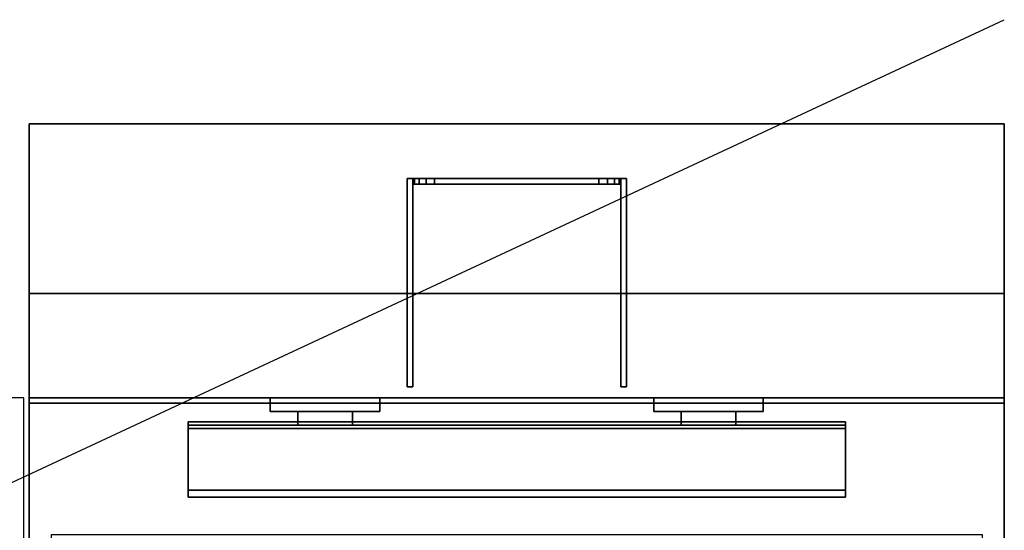
# Model space of a CAD drawing. Extents: x -45 to 45, y -20.9 to 21.
# Drawn here: x 27 to 45, y 11.6 to 21 of the extents above; entities that cross this region are included whole.
import ezdxf

# ---------------------------------------------------------------- set-up
doc = ezdxf.new("R2010")
doc.units = 0
doc.layers.get('DEFPOINTS').update_dxf_attribs({"linetype": 'CONTINUOUS'})
for name, color, linetype in [('3D', 254, 'CONTINUOUS'), ('3D-BLACK', 250, 'CONTINUOUS'), ('3D-FLAT', 7, 'CONTINUOUS'), ('3D-NON', 43, 'CONTINUOUS')]:
    doc.layers.add(name, color=color, linetype=linetype)

msp = doc.modelspace()

# ---------------------------------------------------------------- linework, layer by layer
at = {"layer": '3D'}
for points in [[(34.18, 18.05, 48.253), (34.18, 17.95, 48.253), (34.15, 17.95, 48.1), (34.15, 18.05, 48.1)], [(34.15, 18.05, 39.4), (34.15, 17.95, 39.4), (34.18, 17.95, 39.247), (34.18, 18.05, 39.247)], [(34.267, 18.05, 48.383), (34.267, 17.95, 48.383), (34.18, 17.95, 48.253), (34.18, 18.05, 48.253)], [(34.18, 18.05, 39.247), (34.18, 17.95, 39.247), (34.267, 17.95, 39.117), (34.267, 18.05, 39.117)], [(34.397, 18.05, 48.47), (34.397, 17.95, 48.47), (34.267, 17.95, 48.383), (34.267, 18.05, 48.383)], [(34.267, 18.05, 39.117), (34.267, 17.95, 39.117), (34.397, 17.95, 39.03), (34.397, 18.05, 39.03)], [(34.55, 18.05, 48.5), (34.55, 17.95, 48.5), (34.397, 17.95, 48.47), (34.397, 18.05, 48.47)], [(34.397, 18.05, 39.03), (34.397, 17.95, 39.03), (34.55, 17.95, 39), (34.55, 18.05, 39)], [(37.703, 18.05, 48.47), (37.703, 17.95, 48.47), (37.55, 17.95, 48.5), (37.55, 18.05, 48.5)], [(37.55, 18.05, 39), (37.55, 17.95, 39), (37.703, 17.95, 39.03), (37.703, 18.05, 39.03)], [(37.833, 18.05, 48.383), (37.833, 17.95, 48.383), (37.703, 17.95, 48.47), (37.703, 18.05, 48.47)], [(37.703, 18.05, 39.03), (37.703, 17.95, 39.03), (37.833, 17.95, 39.117), (37.833, 18.05, 39.117)], [(37.92, 18.05, 48.253), (37.92, 17.95, 48.253), (37.833, 17.95, 48.383), (37.833, 18.05, 48.383)], [(37.833, 18.05, 39.117), (37.833, 17.95, 39.117), (37.92, 17.95, 39.247), (37.92, 18.05, 39.247)], [(37.95, 18.05, 48.1), (37.95, 17.95, 48.1), (37.92, 17.95, 48.253), (37.92, 18.05, 48.253)], [(37.92, 18.05, 39.247), (37.92, 17.95, 39.247), (37.95, 17.95, 39.4), (37.95, 18.05, 39.4)], [(42.05, 13.488, 40.792), (42.05, 13.613, 40.708), (30.05, 13.613, 40.708), (30.05, 13.488, 40.792)], [(42.05, 13.613, 40.708), (42.05, 12.363, 40.208), (30.05, 12.363, 40.208), (30.05, 13.613, 40.708)], [(42.05, 13.488, 40.792), (42.05, 13.613, 40.708), (30.05, 13.613, 40.708), (30.05, 13.488, 40.792)], [(42.05, 13.488, 40.792), (42.05, 12.238, 40.292), (30.05, 12.238, 40.292), (30.05, 13.488, 40.792)], [(42.05, 12.238, 40.292), (42.05, 12.363, 40.208), (30.05, 12.363, 40.208), (30.05, 12.238, 40.292)], [(42.05, 12.238, 37.688), (42.05, 12.363, 37.812), (30.05, 12.363, 37.812), (30.05, 12.238, 37.688)], [(42.05, 12.238, 40.292), (42.05, 12.363, 40.208), (30.05, 12.363, 40.208), (30.05, 12.238, 40.292)], [(42.05, 12.238, 37.688), (42.05, 12.363, 37.812), (30.05, 12.363, 37.812), (30.05, 12.238, 37.688)]]:
    msp.add_3dface(points, dxfattribs=at)
at = {"layer": '3D-BLACK'}
for points in [[(31.55, 14.05, 43.5), (33.55, 14.05, 43.5), (33.55, 14.05, 45.5), (31.55, 14.05, 45.5)], [(31.55, 14.05, 43.5), (31.55, 13.8, 43.5), (31.55, 13.8, 45.5), (31.55, 14.05, 45.5)], [(31.55, 14.05, 45.5), (31.55, 13.8, 45.5), (33.55, 13.8, 45.5), (33.55, 14.05, 45.5)], [(31.55, 14.05, 43.5), (31.55, 13.8, 43.5), (33.55, 13.8, 43.5), (33.55, 14.05, 43.5)], [(33.55, 14.05, 43.5), (33.55, 13.8, 43.5), (33.55, 13.8, 45.5), (33.55, 14.05, 45.5)], [(38.55, 14.05, 43.5), (40.55, 14.05, 43.5), (40.55, 14.05, 45.5), (38.55, 14.05, 45.5)], [(38.55, 14.05, 43.5), (38.55, 13.8, 43.5), (38.55, 13.8, 45.5), (38.55, 14.05, 45.5)], [(38.55, 14.05, 45.5), (38.55, 13.8, 45.5), (40.55, 13.8, 45.5), (40.55, 14.05, 45.5)], [(38.55, 14.05, 43.5), (38.55, 13.8, 43.5), (40.55, 13.8, 43.5), (40.55, 14.05, 43.5)], [(40.55, 14.05, 43.5), (40.55, 13.8, 43.5), (40.55, 13.8, 45.5), (40.55, 14.05, 45.5)], [(31.55, 13.8, 43.5), (33.55, 13.8, 43.5), (33.55, 13.8, 45.5), (31.55, 13.8, 45.5)], [(38.55, 13.8, 43.5), (40.55, 13.8, 43.5), (40.55, 13.8, 45.5), (38.55, 13.8, 45.5)]]:
    msp.add_3dface(points, dxfattribs=at)
at = {"layer": '3D-FLAT'}
for points in [[(44.95, 19.05, 36), (27.15, 19.05, 36), (27.15, 14.05, 36), (44.95, 14.05, 36)], [(44.95, 19.05, 35), (27.15, 19.05, 35), (27.15, 14.05, 35), (44.95, 14.05, 35)], [(34.15, 18.05, 46.5), (34.05, 18.05, 46.5), (34.05, 14.25, 46.5), (34.15, 14.25, 46.5)], [(34.15, 18.05, 39), (34.05, 18.05, 39), (34.05, 14.25, 39), (34.15, 14.25, 39)], [(37.55, 18.05, 48.5), (37.55, 17.95, 48.5), (34.55, 17.95, 48.5), (34.55, 18.05, 48.5)], [(34.55, 18.05, 39), (34.55, 17.95, 39), (37.55, 17.95, 39), (37.55, 18.05, 39)], [(38.05, 18.05, 46.5), (37.95, 18.05, 46.5), (37.95, 14.25, 46.5), (38.05, 14.25, 46.5)], [(38.05, 18.05, 39), (37.95, 18.05, 39), (37.95, 14.25, 39), (38.05, 14.25, 39)], [(27.05, 14.05, 35), (-8.95, 14.05, 35), (-8.95, -12.95, 35), (27.05, -12.95, 35)], [(27.15, -15, 26.75), (44.95, -15, 26.75), (44.95, 13.95, 26.75), (27.15, 13.95, 26.75)], [(27.15, -15, 6), (44.95, -15, 6), (44.95, 13.95, 6), (27.15, 13.95, 6)], [(32.05, 13.8, 45), (32.05, 13.55, 45), (33.05, 13.55, 45), (33.05, 13.8, 45)], [(32.05, 13.8, 41.25), (32.05, 13.55, 41.25), (33.05, 13.55, 41.25), (33.05, 13.8, 41.25)], [(39.05, 13.8, 45), (39.05, 13.55, 45), (40.05, 13.55, 45), (40.05, 13.8, 45)], [(39.05, 13.8, 41.25), (39.05, 13.55, 41.25), (40.05, 13.55, 41.25), (40.05, 13.8, 41.25)], [(42.05, 13.488, 41.25), (42.05, 13.613, 41.25), (30.05, 13.613, 41.25), (30.05, 13.488, 41.25)], [(42.05, 12.238, 37.688), (42.05, 13.55, 37.688), (30.05, 13.55, 37.688), (30.05, 12.238, 37.688)], [(42.05, 12.363, 37.812), (42.05, 13.55, 37.812), (30.05, 13.55, 37.812), (30.05, 12.363, 37.812)]]:
    msp.add_3dface(points, dxfattribs=at)
at = {"layer": '3D-FLAT', "invisible_edges": 13}
for points in [[(27.15, 14.05, 36), (27.55, 11.55, 36), (27.55, -12.45, 36), (27.15, -12.95, 36)], [(44.95, 14.05, 36), (44.55, 11.55, 36), (27.55, 11.55, 36), (27.15, 14.05, 36)], [(44.95, -12.95, 36), (44.55, -12.45, 36), (44.55, 11.55, 36), (44.95, 14.05, 36)]]:
    msp.add_3dface(points, dxfattribs=at)
at = {"layer": '3D-NON'}
for points in [[(27.15, 19.05, 36), (27.15, 19.05, 70), (27.15, 14.05, 70), (27.15, 14.05, 36)], [(44.95, 19.05, 36), (44.95, 19.05, 70), (27.15, 19.05, 70), (27.15, 19.05, 36)], [(27.15, 19.05, 35), (27.15, 14.05, 35), (27.15, 14.05, 36), (27.15, 19.05, 36)], [(44.95, 19.05, 35), (27.15, 19.05, 35), (27.15, 19.05, 36), (44.95, 19.05, 36)], [(44.95, 19.05, 36), (44.95, 19.05, 70), (44.95, 14.05, 70), (44.95, 14.05, 36)], [(44.95, 19.05, 35), (44.95, 14.05, 35), (44.95, 14.05, 36), (44.95, 19.05, 36)], [(34.05, 18.05, 39), (34.05, 14.25, 39), (34.05, 14.25, 46.5), (34.05, 18.05, 46.5)], [(34.15, 18.05, 39), (34.05, 18.05, 39), (34.05, 18.05, 46.5), (34.15, 18.05, 46.5)], [(34.15, 18.05, 39), (34.15, 14.25, 39), (34.15, 14.25, 46.5), (34.15, 18.05, 46.5)], [(34.15, 18.05, 48.1), (34.15, 17.95, 48.1), (34.15, 17.95, 39.4), (34.15, 18.05, 39.4)], [(37.95, 18.05, 39), (37.95, 14.25, 39), (37.95, 14.25, 46.5), (37.95, 18.05, 46.5)], [(38.05, 18.05, 39), (37.95, 18.05, 39), (37.95, 18.05, 46.5), (38.05, 18.05, 46.5)], [(37.95, 18.05, 39.4), (37.95, 17.95, 39.4), (37.95, 17.95, 48.1), (37.95, 18.05, 48.1)], [(38.05, 18.05, 39), (38.05, 14.25, 39), (38.05, 14.25, 46.5), (38.05, 18.05, 46.5)], [(27.15, 15.95, 27), (27.15, 15.95, 35), (27.15, -12.95, 35), (27.15, -12.95, 27)], [(44.95, 15.95, 27), (44.95, 15.95, 35), (27.15, 15.95, 35), (27.15, 15.95, 27)], [(44.95, 15.95, 27), (44.95, 15.95, 35), (44.95, -12.95, 35), (44.95, -12.95, 27)], [(34.15, 14.25, 39), (34.05, 14.25, 39), (34.05, 14.25, 46.5), (34.15, 14.25, 46.5)], [(38.05, 14.25, 39), (37.95, 14.25, 39), (37.95, 14.25, 46.5), (38.05, 14.25, 46.5)], [(44.95, 14.05, 36), (44.95, 14.05, 70), (27.15, 14.05, 70), (27.15, 14.05, 36)], [(44.95, 14.05, 35), (27.15, 14.05, 35), (27.15, 14.05, 36), (44.95, 14.05, 36)], [(44.95, 14.05, 35), (44.95, 14.05, 36), (27.15, 14.05, 36), (27.15, 14.05, 35)], [(27.15, 14.05, 35), (27.15, 14.05, 36), (27.15, -12.95, 36), (27.15, -12.95, 35)], [(44.95, -12.95, 35), (44.95, -12.95, 36), (44.95, 14.05, 36), (44.95, 14.05, 35)], [(27.15, -15, 6), (27.15, 13.95, 6), (27.15, 13.95, 26.75), (27.15, -15, 26.75)], [(27.15, 13.95, 6), (44.95, 13.95, 6), (44.95, 13.95, 26.75), (27.15, 13.95, 26.75)], [(44.95, -15, 6), (44.95, 13.95, 6), (44.95, 13.95, 26.75), (44.95, -15, 26.75)], [(32.05, 13.8, 41.25), (33.05, 13.8, 41.25), (33.05, 13.8, 45), (32.05, 13.8, 45)], [(32.05, 13.8, 41.25), (32.05, 13.55, 41.25), (32.05, 13.55, 45), (32.05, 13.8, 45)], [(33.05, 13.8, 41.25), (33.05, 13.55, 41.25), (33.05, 13.55, 45), (33.05, 13.8, 45)], [(39.05, 13.8, 41.25), (40.05, 13.8, 41.25), (40.05, 13.8, 45), (39.05, 13.8, 45)], [(39.05, 13.8, 41.25), (39.05, 13.55, 41.25), (39.05, 13.55, 45), (39.05, 13.8, 45)], [(40.05, 13.8, 41.25), (40.05, 13.55, 41.25), (40.05, 13.55, 45), (40.05, 13.8, 45)], [(42.05, 13.613, 41.25), (42.05, 13.613, 40.708), (30.05, 13.613, 40.708), (30.05, 13.613, 41.25)], [(30.05, 13.488, 41.25), (30.05, 13.613, 41.25), (30.05, 13.613, 40.708), (30.05, 13.488, 40.792)], [(30.05, 13.488, 40.792), (30.05, 13.613, 40.708), (30.05, 12.363, 40.208), (30.05, 12.238, 40.292)], [(42.05, 13.55, 37.688), (42.05, 13.55, 37.812), (30.05, 13.55, 37.812), (30.05, 13.55, 37.688)], [(30.05, 12.238, 37.688), (30.05, 12.363, 37.812), (30.05, 13.55, 37.812), (30.05, 13.55, 37.688)], [(42.05, 13.488, 41.25), (42.05, 13.488, 40.792), (30.05, 13.488, 40.792), (30.05, 13.488, 41.25)], [(32.05, 13.55, 41.25), (33.05, 13.55, 41.25), (33.05, 13.55, 45), (32.05, 13.55, 45)], [(39.05, 13.55, 41.25), (40.05, 13.55, 41.25), (40.05, 13.55, 45), (39.05, 13.55, 45)], [(42.05, 13.488, 41.25), (42.05, 13.613, 41.25), (42.05, 13.613, 40.708), (42.05, 13.488, 40.792)], [(42.05, 13.488, 40.792), (42.05, 13.613, 40.708), (42.05, 12.363, 40.208), (42.05, 12.238, 40.292)], [(42.05, 12.238, 37.688), (42.05, 12.363, 37.812), (42.05, 13.55, 37.812), (42.05, 13.55, 37.688)], [(42.05, 12.363, 40.208), (42.05, 12.363, 37.812), (30.05, 12.363, 37.812), (30.05, 12.363, 40.208)], [(30.05, 12.238, 40.292), (30.05, 12.363, 40.208), (30.05, 12.363, 37.812), (30.05, 12.238, 37.688)], [(42.05, 12.238, 40.292), (42.05, 12.238, 37.688), (30.05, 12.238, 37.688), (30.05, 12.238, 40.292)], [(42.05, 12.238, 40.292), (42.05, 12.363, 40.208), (42.05, 12.363, 37.812), (42.05, 12.238, 37.688)]]:
    msp.add_3dface(points, dxfattribs=at)
for points, invisible_edges in [([(34.15, 18.05, 48.1), (34.18, 18.05, 48.253), (37.92, 18.05, 48.253), (37.95, 18.05, 48.1)], 10), ([(34.15, 18.05, 39.4), (34.15, 18.05, 48.1), (37.95, 18.05, 48.1), (37.95, 18.05, 39.4)], 10), ([(34.18, 18.05, 39.247), (34.15, 18.05, 39.4), (37.95, 18.05, 39.4), (37.92, 18.05, 39.247)], 10), ([(34.18, 18.05, 48.253), (34.267, 18.05, 48.383), (37.833, 18.05, 48.383), (37.92, 18.05, 48.253)], 10), ([(34.267, 18.05, 39.117), (34.18, 18.05, 39.247), (37.92, 18.05, 39.247), (37.833, 18.05, 39.117)], 10), ([(34.267, 18.05, 48.383), (34.397, 18.05, 48.47), (37.703, 18.05, 48.47), (37.833, 18.05, 48.383)], 10), ([(34.397, 18.05, 39.03), (34.267, 18.05, 39.117), (37.833, 18.05, 39.117), (37.703, 18.05, 39.03)], 10), ([(34.397, 18.05, 48.47), (34.55, 18.05, 48.5), (37.55, 18.05, 48.5), (37.703, 18.05, 48.47)], 8), ([(34.55, 18.05, 39), (34.397, 18.05, 39.03), (37.703, 18.05, 39.03), (37.55, 18.05, 39)], 2), ([(34.15, 17.95, 48.1), (34.18, 17.95, 48.253), (37.92, 17.95, 48.253), (37.95, 17.95, 48.1)], 10), ([(34.15, 17.95, 39.4), (34.15, 17.95, 48.1), (37.95, 17.95, 48.1), (37.95, 17.95, 39.4)], 10), ([(34.18, 17.95, 39.247), (34.15, 17.95, 39.4), (37.95, 17.95, 39.4), (37.92, 17.95, 39.247)], 10), ([(34.18, 17.95, 48.253), (34.267, 17.95, 48.383), (37.833, 17.95, 48.383), (37.92, 17.95, 48.253)], 10), ([(34.267, 17.95, 39.117), (34.18, 17.95, 39.247), (37.92, 17.95, 39.247), (37.833, 17.95, 39.117)], 10), ([(34.267, 17.95, 48.383), (34.397, 17.95, 48.47), (37.703, 17.95, 48.47), (37.833, 17.95, 48.383)], 10), ([(34.397, 17.95, 39.03), (34.267, 17.95, 39.117), (37.833, 17.95, 39.117), (37.703, 17.95, 39.03)], 10), ([(34.397, 17.95, 48.47), (34.55, 17.95, 48.5), (37.55, 17.95, 48.5), (37.703, 17.95, 48.47)], 8), ([(34.55, 17.95, 39), (34.397, 17.95, 39.03), (37.703, 17.95, 39.03), (37.55, 17.95, 39)], 2)]:
    msp.add_3dface(points, dxfattribs=dict(at, invisible_edges=invisible_edges))
at = {"layer": 'DEFPOINTS', "color": 6}
msp.add_line((-44.95, -20.95), (44.95, 20.95), dxfattribs=at)

doc.saveas('drawing.dxf')
